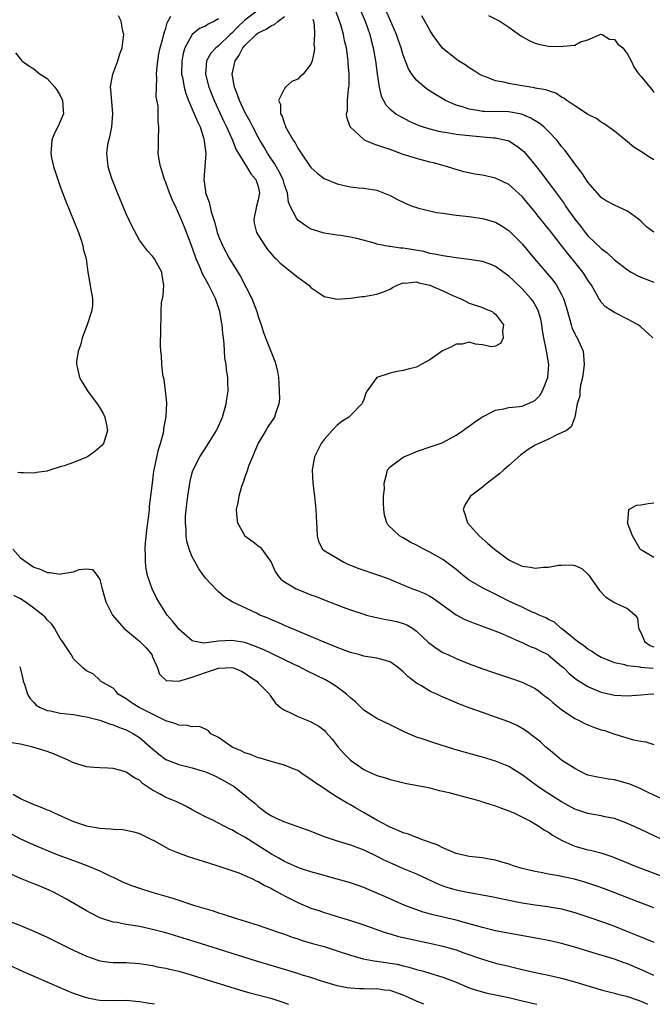
# Model space of a CAD drawing. Units: inches. Extents: x 2613000 to 2616000, y 1500000 to 1503000.
# Drawn here: x 2613893 to 2613989, y 1500000 to 1500149 of the extents above; entities that cross this region are included whole.
import ezdxf

# ---------------------------------------------------------------- set-up
doc = ezdxf.new("R2010")
doc.units = ezdxf.units.IN
doc.header["$MEASUREMENT"] = 0
doc.layers.add('LD26131500_2ft', color=183, linetype='Continuous')

msp = doc.modelspace()

# ---------------------------------------------------------------- linework, layer by layer
at = {"layer": 'LD26131500_2ft'}
for points, elevation in [([(2613943.37, 1500153.37), (2613945.2, 1500149), (2613945.92, 1500147), (2613946.13, 1500146.13), (2613946.45, 1500145), (2613946.78, 1500143), (2613947.02, 1500141.02), (2613947.33, 1500139), (2613947.66, 1500137.66), (2613948.34, 1500136.34), (2613949, 1500135.69), (2613949.87, 1500135), (2613950.56, 1500134.56), (2613951, 1500134.35), (2613951.88, 1500133.88), (2613953.26, 1500133.26), (2613954.01, 1500133), (2613955, 1500132.68), (2613956.34, 1500132.34), (2613957.88, 1500132.12), (2613959, 1500131.92), (2613961, 1500131.67), (2613964.66, 1500131.34), (2613965, 1500131.34), (2613966.57, 1500131), (2613966.91, 1500130.91), (2613967, 1500130.87), (2613968.15, 1500130.15), (2613969, 1500129.48), (2613969.25, 1500129.25), (2613971, 1500127.22), (2613971.97, 1500125.97), (2613974.15, 1500123), (2613975.37, 1500121.37), (2613975.6, 1500121), (2613977, 1500119.02), (2613977.9, 1500117.9), (2613978.57, 1500117), (2613979, 1500116.48), (2613981, 1500114.55), (2613981.92, 1500113.92), (2613983, 1500112.87), (2613985, 1500111.33), (2613985.56, 1500111), (2613986.47, 1500110.47), (2613987, 1500110.23), (2613989, 1500109.46)], 8346), ([(2613929, 1500150.7), (2613927, 1500149.16), (2613925.88, 1500148.12), (2613925, 1500147.2), (2613924.77, 1500147), (2613923, 1500145.29), (2613922.61, 1500145), (2613921.85, 1500144.15), (2613921.18, 1500143), (2613921.03, 1500141), (2613921.53, 1500139), (2613922.31, 1500137), (2613923.81, 1500133.81), (2613924.22, 1500133), (2613925.09, 1500131), (2613925.63, 1500129.63), (2613927, 1500127.38), (2613927.25, 1500127), (2613927.87, 1500125.87), (2613928.66, 1500125), (2613929, 1500123.95), (2613929.21, 1500123), (2613929, 1500121.92), (2613928.76, 1500121), (2613928.34, 1500119), (2613928.42, 1500118.42), (2613928.76, 1500117), (2613929, 1500116.57), (2613930, 1500115), (2613930.42, 1500114.42), (2613931, 1500113.73), (2613931.35, 1500113.35), (2613931.72, 1500113), (2613932.36, 1500112.36), (2613933, 1500111.82), (2613934.07, 1500111), (2613935, 1500110.24), (2613936.67, 1500109), (2613937, 1500108.65), (2613938.04, 1500107.96), (2613939, 1500107.3), (2613940.51, 1500107), (2613940.88, 1500106.88), (2613943, 1500107.03), (2613944.73, 1500107.27), (2613945, 1500107.27), (2613946.44, 1500107.56), (2613947, 1500107.64), (2613947.99, 1500108.01), (2613949, 1500108.42), (2613949.36, 1500108.64), (2613950.09, 1500109), (2613951, 1500109.34), (2613951.31, 1500109.31), (2613953, 1500109.49), (2613953.38, 1500109.38), (2613955, 1500109), (2613957, 1500108.14), (2613958.63, 1500107.37), (2613959.64, 1500107), (2613960.55, 1500106.55), (2613961, 1500106.26), (2613963, 1500105.6), (2613963.4, 1500105.4), (2613964.49, 1500105), (2613964.74, 1500104.74), (2613965, 1500104.62), (2613966.2, 1500103), (2613966.05, 1500102.05), (2613966.13, 1500101), (2613965.79, 1500100.21), (2613965, 1500099.77), (2613964.32, 1500099.68), (2613963, 1500099.94), (2613961.93, 1500100.07), (2613961, 1500100.35), (2613959.92, 1500100.08), (2613959, 1500100.05), (2613958.32, 1500099.68), (2613956.95, 1500099.05), (2613955, 1500097.68), (2613953.69, 1500097), (2613953, 1500096.59), (2613951.72, 1500096.28), (2613951, 1500096.05), (2613950.06, 1500095.94), (2613949, 1500095.66), (2613946.99, 1500095), (2613945.54, 1500093), (2613945.34, 1500092.66), (2613945, 1500091.68), (2613944.8, 1500091.2), (2613944.74, 1500091), (2613943, 1500089.27), (2613942.74, 1500089), (2613941.67, 1500088.33), (2613941, 1500087.8), (2613940.21, 1500087), (2613939, 1500085.62), (2613938.53, 1500085), (2613937.53, 1500083), (2613937.18, 1500081), (2613937.27, 1500079), (2613937.54, 1500077), (2613937.73, 1500075), (2613937.82, 1500073), (2613937.89, 1500072.11), (2613937.93, 1500071), (2613938.15, 1500070.15), (2613938.74, 1500069), (2613939, 1500068.79), (2613941, 1500067.64), (2613941.99, 1500067), (2613942.68, 1500066.68), (2613943, 1500066.56), (2613944.1, 1500066.1), (2613947.11, 1500065.11), (2613948.58, 1500064.58), (2613952.39, 1500063), (2613953, 1500062.77), (2613954.25, 1500062.25), (2613955, 1500061.86), (2613955.54, 1500061.54), (2613959, 1500059.06), (2613960.35, 1500058.35), (2613961, 1500058.06), (2613961.75, 1500057.75), (2613963, 1500057.3), (2613963.21, 1500057.21), (2613963.84, 1500057), (2613965.7, 1500056.3), (2613968.87, 1500054.87), (2613969, 1500054.83), (2613970.22, 1500054.22), (2613971, 1500053.96), (2613971.63, 1500053.63), (2613972.89, 1500053), (2613973, 1500052.93), (2613975, 1500051.28), (2613975.32, 1500051), (2613976.14, 1500050.14), (2613977.24, 1500049.24), (2613979, 1500048.19), (2613979.8, 1500047.8), (2613981, 1500047.33), (2613983, 1500046.84), (2613985, 1500046.75), (2613987, 1500046.9), (2613988.05, 1500047), (2613989, 1500047.07)], 8354), ([(2613988.83, 1500101), (2613987, 1500102.68), (2613986.58, 1500103), (2613985, 1500103.87), (2613983, 1500104.86), (2613981.68, 1500105.68), (2613981, 1500106.43), (2613980.77, 1500106.77), (2613980.66, 1500107), (2613980.25, 1500107.75), (2613979.53, 1500109), (2613979, 1500109.75), (2613978.53, 1500110.53), (2613978.21, 1500111), (2613976.61, 1500113), (2613975.87, 1500113.87), (2613975, 1500115.02), (2613973.24, 1500117.24), (2613973, 1500117.56), (2613971.46, 1500119.46), (2613971, 1500120.06), (2613969, 1500122.43), (2613967, 1500124.26), (2613965, 1500125.23), (2613963, 1500125.66), (2613961.85, 1500125.85), (2613960.2, 1500126.2), (2613958.64, 1500126.64), (2613957.53, 1500127), (2613955.56, 1500127.56), (2613955, 1500127.67), (2613954.1, 1500127.9), (2613953, 1500128.2), (2613951, 1500128.83), (2613949, 1500129.55), (2613947.9, 1500129.9), (2613947, 1500130.25), (2613946.41, 1500130.41), (2613945.14, 1500131), (2613945, 1500131.08), (2613942.97, 1500133), (2613942.46, 1500134.46), (2613942.4, 1500135), (2613942.52, 1500135.48), (2613942.55, 1500137), (2613942.68, 1500138.68), (2613942.77, 1500139), (2613942.8, 1500139.2), (2613942.78, 1500141), (2613942.63, 1500142.63), (2613942.63, 1500143), (2613942.59, 1500143.41), (2613942.37, 1500145), (2613942.11, 1500146.11), (2613941.96, 1500147), (2613941.52, 1500148.48), (2613941.35, 1500149), (2613940.71, 1500150.71)], 8348), ([(2613989, 1500117.05), (2613987.86, 1500117.86), (2613987, 1500118.71), (2613986.67, 1500119), (2613985, 1500120.23), (2613983.1, 1500121.1), (2613981.77, 1500121.77), (2613981, 1500122.32), (2613980.37, 1500123), (2613979, 1500124.62), (2613978.05, 1500126.05), (2613977, 1500127.38), (2613975.85, 1500129), (2613975.48, 1500129.48), (2613975, 1500130.05), (2613974.6, 1500130.6), (2613974.26, 1500131), (2613973, 1500132.29), (2613972.28, 1500133), (2613971.58, 1500133.58), (2613971, 1500133.91), (2613970.34, 1500134.34), (2613968.93, 1500134.93), (2613967, 1500135.3), (2613963.32, 1500135.32), (2613963, 1500135.35), (2613962.55, 1500135.45), (2613961, 1500135.66), (2613959.98, 1500136.02), (2613959, 1500136.29), (2613957.39, 1500137), (2613955.89, 1500137.89), (2613954.68, 1500138.68), (2613954.24, 1500139), (2613953, 1500140.1), (2613952.3, 1500141), (2613951.79, 1500141.79), (2613951, 1500143.85), (2613950.67, 1500145), (2613950.23, 1500146.23), (2613949.97, 1500147), (2613947.87, 1500151.87)], 8344), ([(2613990.17, 1500025), (2613987, 1500026.49), (2613985, 1500027.4), (2613983, 1500028.15), (2613981.56, 1500028.44), (2613981, 1500028.57), (2613979, 1500028.91), (2613977, 1500029.6), (2613975, 1500030.69), (2613972.34, 1500032.34), (2613971.39, 1500033), (2613970.01, 1500034.01), (2613969, 1500034.8), (2613967, 1500036.04), (2613965, 1500036.85), (2613963, 1500037.44), (2613960.22, 1500038.22), (2613958.68, 1500038.68), (2613955.63, 1500039.63), (2613953.7, 1500040.3), (2613953, 1500040.51), (2613951.24, 1500041.24), (2613949.9, 1500041.9), (2613949, 1500042.38), (2613947, 1500043.34), (2613945, 1500044.6), (2613943.79, 1500045.79), (2613943, 1500046.43), (2613942.41, 1500047), (2613941, 1500048.09), (2613940.45, 1500048.45), (2613939.2, 1500049.2), (2613936.5, 1500050.5), (2613935.18, 1500051.18), (2613934.55, 1500051.45), (2613931, 1500053.15), (2613929.77, 1500053.77), (2613928.36, 1500054.36), (2613927, 1500054.83), (2613925, 1500055.16), (2613922.98, 1500055.02), (2613920.75, 1500054.75), (2613919.46, 1500055), (2613919, 1500055.11), (2613917, 1500056.88), (2613916.89, 1500057), (2613916.05, 1500058.05), (2613915.22, 1500059), (2613913.92, 1500061), (2613913.59, 1500061.59), (2613912.93, 1500063), (2613912.25, 1500065), (2613912.02, 1500066.02), (2613911.91, 1500067), (2613911.93, 1500068.07), (2613911.87, 1500069), (2613911.93, 1500069.93), (2613912.12, 1500071.88), (2613912.49, 1500074.49), (2613912.52, 1500075), (2613912.51, 1500075.49), (2613912.74, 1500077), (2613912.97, 1500079), (2613913.2, 1500080.8), (2613913.24, 1500081), (2613913.91, 1500084.09), (2613914.19, 1500085), (2613914.64, 1500086.64), (2613914.7, 1500087), (2613914.72, 1500087.28), (2613915.08, 1500089.08), (2613915.18, 1500091.18), (2613914.98, 1500093), (2613914.73, 1500094.73), (2613914.65, 1500095), (2613914.55, 1500095.45), (2613914.38, 1500097), (2613914.35, 1500098.35), (2613914.27, 1500099), (2613914.21, 1500099.79), (2613914.27, 1500102.27), (2613914.25, 1500103), (2613914.3, 1500103.7), (2613914.28, 1500105), (2613914.34, 1500106.34), (2613914.59, 1500107.41), (2613914.7, 1500109), (2613914.45, 1500110.45), (2613914.38, 1500111), (2613913.66, 1500112.34), (2613913.3, 1500113), (2613913, 1500113.42), (2613912.23, 1500114.23), (2613911, 1500115.85), (2613909.88, 1500117.88), (2613909, 1500119.81), (2613907.68, 1500123), (2613906.87, 1500125), (2613906.43, 1500126.43), (2613906.24, 1500127), (2613906.05, 1500129), (2613906.22, 1500130.22), (2613906.36, 1500131), (2613906.5, 1500131.5), (2613906.8, 1500133), (2613906.97, 1500135), (2613906.68, 1500138.68), (2613906.62, 1500139), (2613906.65, 1500139.35), (2613906.95, 1500141), (2613907.75, 1500143), (2613908.05, 1500144.05), (2613908.41, 1500145), (2613908.65, 1500147), (2613908.47, 1500147.53), (2613908.26, 1500149), (2613907.81, 1500149.81)], 8360), ([(2613993, 1500029.84), (2613988.13, 1500032.13), (2613987, 1500032.65), (2613985.36, 1500033.36), (2613985, 1500033.49), (2613983, 1500034.02), (2613982.13, 1500034.13), (2613980.42, 1500034.42), (2613979, 1500034.75), (2613978.4, 1500035), (2613977, 1500035.73), (2613975, 1500037.01), (2613973.94, 1500037.94), (2613973, 1500038.66), (2613972.83, 1500038.83), (2613972.62, 1500039), (2613971.79, 1500039.79), (2613971, 1500040.41), (2613969.52, 1500041.52), (2613969, 1500041.83), (2613968.25, 1500042.25), (2613967, 1500042.8), (2613965, 1500043.54), (2613963, 1500044.24), (2613961, 1500044.96), (2613959.52, 1500045.52), (2613958.1, 1500046.1), (2613956.7, 1500046.7), (2613956.08, 1500047), (2613955.33, 1500047.33), (2613955, 1500047.48), (2613953.74, 1500048.26), (2613953, 1500048.69), (2613951.69, 1500049.69), (2613951, 1500050.42), (2613950.66, 1500050.66), (2613950.25, 1500051), (2613949, 1500051.92), (2613947.75, 1500052.25), (2613947, 1500052.47), (2613945.29, 1500052.71), (2613945, 1500052.77), (2613944.24, 1500053), (2613943, 1500053.32), (2613941.79, 1500053.79), (2613941, 1500054.07), (2613940.35, 1500054.35), (2613939, 1500054.88), (2613933, 1500057.42), (2613931.92, 1500057.92), (2613931, 1500058.29), (2613930.51, 1500058.51), (2613929.27, 1500059), (2613928.73, 1500059.27), (2613925.06, 1500061), (2613923.82, 1500061.82), (2613923, 1500062.52), (2613922.75, 1500062.75), (2613921, 1500064.61), (2613920.02, 1500066.02), (2613919.43, 1500067), (2613919, 1500067.82), (2613918.53, 1500069), (2613918.19, 1500070.19), (2613918.07, 1500071), (2613918.07, 1500071.93), (2613917.97, 1500073), (2613918.01, 1500074.01), (2613918.1, 1500075), (2613918.2, 1500075.8), (2613918.33, 1500077), (2613918.69, 1500079.31), (2613919, 1500080.57), (2613919.1, 1500080.9), (2613920.16, 1500083), (2613921.29, 1500084.71), (2613922.17, 1500086.17), (2613922.7, 1500087), (2613922.81, 1500087.19), (2613923, 1500087.62), (2613923.59, 1500089), (2613924.15, 1500091), (2613924.24, 1500091.76), (2613924.43, 1500093), (2613924.38, 1500094.38), (2613924.38, 1500095), (2613924.18, 1500096.18), (2613924.13, 1500097), (2613923.97, 1500097.97), (2613923.87, 1500100.13), (2613923.77, 1500101), (2613923.67, 1500101.68), (2613923.56, 1500103), (2613923.46, 1500103.46), (2613923.19, 1500105), (2613923, 1500105.6), (2613922.51, 1500107), (2613921.5, 1500109), (2613921, 1500109.92), (2613920.6, 1500110.6), (2613920.1, 1500111.9), (2613919.62, 1500113), (2613919.44, 1500113.44), (2613918.89, 1500115), (2613917.82, 1500117.82), (2613917.34, 1500119), (2613917, 1500119.84), (2613916.61, 1500120.61), (2613915.99, 1500121.99), (2613915.56, 1500123), (2613915, 1500124.55), (2613914.8, 1500125), (2613914.39, 1500126.39), (2613914.18, 1500127), (2613913.98, 1500128.02), (2613913.86, 1500129), (2613913.91, 1500129.91), (2613913.88, 1500131), (2613913.96, 1500133), (2613913.84, 1500133.84), (2613913.82, 1500136.18), (2613913.55, 1500137.55), (2613913.58, 1500139), (2613913.65, 1500140.35), (2613913.6, 1500141), (2613913.65, 1500141.65), (2613913.79, 1500143), (2613913.95, 1500144.05), (2613914.16, 1500145), (2613914.62, 1500146.62), (2613914.74, 1500147.26), (2613915, 1500147.95), (2613915.22, 1500148.78), (2613915.77, 1500149.77)], 8358), ([(2613923, 1500149.38), (2613922.37, 1500149), (2613921.44, 1500148.56), (2613921, 1500148.27), (2613920.1, 1500147.9), (2613918.99, 1500147.01), (2613917.88, 1500145), (2613917.68, 1500144.32), (2613917.41, 1500143), (2613917.39, 1500141), (2613917.51, 1500140.49), (2613917.78, 1500139), (2613918.04, 1500138.04), (2613918.46, 1500137), (2613919.32, 1500135), (2613919.79, 1500133.79), (2613920.19, 1500133), (2613920.79, 1500131.21), (2613920.84, 1500131), (2613920.83, 1500130.83), (2613921.05, 1500128.95), (2613920.9, 1500127), (2613920.79, 1500125), (2613921, 1500123.25), (2613921.04, 1500123), (2613921.58, 1500121.58), (2613921.86, 1500120.14), (2613922.45, 1500118.45), (2613922.79, 1500117), (2613923, 1500116.43), (2613923.6, 1500115), (2613924.68, 1500113), (2613925, 1500112.45), (2613925.91, 1500111), (2613926.32, 1500110.32), (2613928.06, 1500107), (2613928.32, 1500106.32), (2613928.79, 1500105), (2613929, 1500104.24), (2613929.44, 1500103), (2613929.81, 1500101.81), (2613930.11, 1500101), (2613931, 1500098.74), (2613931.51, 1500097.51), (2613931.66, 1500097), (2613931.92, 1500095.92), (2613932.07, 1500095), (2613932.12, 1500094.12), (2613932.21, 1500093), (2613932.22, 1500091.78), (2613932.15, 1500091), (2613931.69, 1500089.69), (2613931.47, 1500089), (2613931, 1500088.33), (2613930.47, 1500087.53), (2613930.17, 1500087), (2613929, 1500085.06), (2613928.39, 1500083.61), (2613928.12, 1500083), (2613927.56, 1500081.56), (2613927.37, 1500081), (2613927.29, 1500080.71), (2613927, 1500079.94), (2613926.77, 1500079.23), (2613926.66, 1500079), (2613926.48, 1500078.48), (2613926.06, 1500077), (2613925.94, 1500076.06), (2613925.69, 1500075), (2613925.76, 1500073.76), (2613925.85, 1500073), (2613927, 1500071.01), (2613928.17, 1500070.17), (2613929, 1500069.5), (2613929.3, 1500069.3), (2613929.54, 1500069), (2613930.97, 1500067), (2613931.6, 1500065.6), (2613931.98, 1500065), (2613932.43, 1500064.43), (2613933, 1500064.04), (2613934.75, 1500063), (2613934.92, 1500062.92), (2613937, 1500062.08), (2613937.8, 1500061.8), (2613939, 1500061.3), (2613941.76, 1500060.24), (2613943, 1500059.79), (2613945, 1500059.12), (2613945.41, 1500059), (2613946.68, 1500058.68), (2613947, 1500058.63), (2613948.34, 1500058.34), (2613949, 1500058.25), (2613950.01, 1500058.01), (2613951, 1500057.72), (2613951.52, 1500057.52), (2613952.39, 1500057), (2613953, 1500056.56), (2613954.84, 1500054.84), (2613955.97, 1500053.97), (2613957, 1500053.35), (2613957.23, 1500053.23), (2613957.73, 1500053), (2613959, 1500052.43), (2613961, 1500051.63), (2613962.9, 1500050.9), (2613965, 1500050.18), (2613967.4, 1500049.4), (2613969, 1500048.85), (2613971, 1500047.88), (2613971.51, 1500047.51), (2613972.12, 1500047), (2613972.62, 1500046.62), (2613973, 1500046.35), (2613973.71, 1500045.71), (2613975, 1500044.67), (2613977, 1500043.33), (2613977.67, 1500043), (2613978.54, 1500042.54), (2613979, 1500042.34), (2613979.97, 1500041.97), (2613981, 1500041.61), (2613981.48, 1500041.48), (2613983.06, 1500040.94), (2613985.91, 1500040.09), (2613987, 1500039.89), (2613987.79, 1500039.79), (2613989, 1500039.36)], 8356), ([(2613988.88, 1500050.88), (2613987, 1500051.07), (2613986.9, 1500051.1), (2613985, 1500051.3), (2613984.56, 1500051.44), (2613983, 1500051.76), (2613981.69, 1500052.31), (2613981, 1500052.57), (2613980.23, 1500053), (2613979.52, 1500053.52), (2613979, 1500053.82), (2613978.36, 1500054.36), (2613977.39, 1500055), (2613975, 1500056.94), (2613974.9, 1500057), (2613973.91, 1500057.91), (2613973, 1500058.34), (2613972.6, 1500058.6), (2613971.6, 1500059), (2613971, 1500059.27), (2613970.55, 1500059.45), (2613969, 1500060.19), (2613967, 1500061.11), (2613965.76, 1500061.76), (2613964.4, 1500062.4), (2613963, 1500063.11), (2613961, 1500064.3), (2613960.08, 1500065), (2613959, 1500065.89), (2613957, 1500067.42), (2613955, 1500068.56), (2613954.1, 1500069), (2613953, 1500069.6), (2613952.06, 1500070.06), (2613951, 1500070.7), (2613950.79, 1500070.79), (2613950.44, 1500071), (2613948.66, 1500072.66), (2613948.49, 1500073), (2613948.15, 1500074.15), (2613948.04, 1500075), (2613947.99, 1500076.01), (2613948.01, 1500077), (2613948.13, 1500078.13), (2613948.08, 1500079), (2613948.53, 1500080.53), (2613948.59, 1500081), (2613949, 1500081.48), (2613951, 1500082.96), (2613951.08, 1500083), (2613952.45, 1500083.55), (2613953, 1500083.8), (2613955.39, 1500084.61), (2613956.61, 1500085), (2613957, 1500085.15), (2613959, 1500086.27), (2613960.07, 1500087), (2613960.6, 1500087.4), (2613961, 1500087.64), (2613961.78, 1500088.22), (2613962.93, 1500089), (2613965, 1500090.06), (2613966.24, 1500090.24), (2613967, 1500090.48), (2613968.6, 1500090.6), (2613969, 1500090.69), (2613970.65, 1500091.35), (2613971, 1500091.57), (2613971.7, 1500092.3), (2613972.11, 1500093), (2613972.89, 1500095), (2613973.04, 1500097), (2613972.74, 1500098.74), (2613972.67, 1500099.33), (2613972.31, 1500101), (2613972.12, 1500102.12), (2613972.01, 1500103), (2613971.83, 1500103.83), (2613971.51, 1500105), (2613971.37, 1500105.37), (2613970.62, 1500106.62), (2613970.33, 1500107), (2613969, 1500108.43), (2613967.69, 1500109.69), (2613967, 1500110.39), (2613965, 1500111.86), (2613964.18, 1500112.18), (2613963, 1500112.59), (2613961, 1500112.91), (2613959, 1500113.15), (2613957, 1500113.43), (2613955.73, 1500113.73), (2613955, 1500113.82), (2613954.09, 1500114.09), (2613951, 1500114.59), (2613950.6, 1500114.6), (2613949, 1500114.85), (2613948.85, 1500114.85), (2613947, 1500115.24), (2613946.65, 1500115.35), (2613943.94, 1500116.06), (2613943, 1500116.26), (2613941.48, 1500116.52), (2613941, 1500116.57), (2613939, 1500116.88), (2613937.38, 1500117.38), (2613937, 1500117.52), (2613936.09, 1500118.09), (2613935, 1500118.88), (2613934.89, 1500119), (2613934.83, 1500119.17), (2613933.87, 1500121), (2613933.6, 1500121.6), (2613933.43, 1500123), (2613933, 1500124.19), (2613932.77, 1500125), (2613932.2, 1500126.2), (2613931.71, 1500127), (2613931.47, 1500127.47), (2613931, 1500128.13), (2613930.43, 1500129), (2613929.92, 1500129.92), (2613929.26, 1500131), (2613929, 1500131.46), (2613928.18, 1500133), (2613927.79, 1500133.79), (2613927, 1500135.23), (2613926.15, 1500137), (2613925.86, 1500137.86), (2613925.39, 1500139), (2613925.05, 1500141), (2613925.51, 1500143), (2613926.13, 1500143.87), (2613926.7, 1500145), (2613927, 1500145.35), (2613928.68, 1500147), (2613929, 1500147.25), (2613930.19, 1500147.81), (2613931, 1500148.37), (2613931.49, 1500148.51), (2613932.05, 1500149), (2613933, 1500149.75)], 8352), ([(2613937.31, 1500149.31), (2613937.4, 1500149), (2613937.51, 1500148.49), (2613937.54, 1500147), (2613937.46, 1500145.46), (2613937.53, 1500145), (2613937.51, 1500144.49), (2613937.2, 1500143), (2613937, 1500142.52), (2613935.83, 1500141), (2613935.38, 1500140.62), (2613935, 1500140.23), (2613934.1, 1500139.9), (2613933.13, 1500139), (2613933, 1500138.84), (2613932.09, 1500137), (2613932.41, 1500136.41), (2613932.39, 1500135), (2613932.63, 1500134.63), (2613933, 1500133.46), (2613933.14, 1500133.14), (2613933.17, 1500133), (2613933.36, 1500132.64), (2613934.31, 1500131), (2613934.59, 1500130.59), (2613935, 1500129.78), (2613935.31, 1500129.31), (2613935.5, 1500129), (2613937, 1500126.82), (2613937.96, 1500125.96), (2613939, 1500125.2), (2613941, 1500124.38), (2613941.82, 1500124.18), (2613943, 1500123.93), (2613944.22, 1500123.78), (2613945, 1500123.73), (2613947, 1500123.4), (2613949, 1500122.61), (2613950.03, 1500122.03), (2613951.38, 1500121.38), (2613952.34, 1500121), (2613953, 1500120.76), (2613953.31, 1500120.69), (2613955, 1500120.25), (2613956.04, 1500120.04), (2613957, 1500119.91), (2613959, 1500119.64), (2613961, 1500119.39), (2613963, 1500119.11), (2613965, 1500118.55), (2613965.97, 1500117.97), (2613967, 1500117.31), (2613969, 1500115.29), (2613970.9, 1500113), (2613972.79, 1500110.79), (2613973.7, 1500109.7), (2613974.2, 1500109), (2613975, 1500107.57), (2613975.29, 1500107), (2613975.7, 1500105.7), (2613976.27, 1500103.73), (2613976.45, 1500103), (2613976.57, 1500102.57), (2613977, 1500101.65), (2613977.22, 1500101.22), (2613977.36, 1500101), (2613978.26, 1500099), (2613978.34, 1500098.34), (2613978.43, 1500097), (2613978.29, 1500095.71), (2613978.16, 1500095), (2613977.85, 1500093.85), (2613977.76, 1500093), (2613977.75, 1500092.25), (2613977.38, 1500091), (2613976.98, 1500089), (2613976.47, 1500087.53), (2613975.73, 1500087), (2613975, 1500086.61), (2613974.37, 1500086.37), (2613973, 1500085.68), (2613971, 1500084.77), (2613969.91, 1500084.09), (2613968.75, 1500083.25), (2613967, 1500081.65), (2613966.24, 1500081), (2613965.58, 1500080.42), (2613965, 1500079.94), (2613963.72, 1500079), (2613963, 1500078.41), (2613961.18, 1500077), (2613961.11, 1500076.89), (2613961, 1500076.7), (2613960.34, 1500075.66), (2613960.07, 1500075), (2613960.35, 1500074.35), (2613960.75, 1500073), (2613962.49, 1500071), (2613963.83, 1500069.83), (2613964.82, 1500069), (2613967, 1500067.38), (2613967.73, 1500067), (2613969, 1500066.43), (2613970.26, 1500066.26), (2613971, 1500066.1), (2613972.24, 1500066.24), (2613973, 1500066.27), (2613974.55, 1500066.55), (2613975, 1500066.58), (2613976.6, 1500066.6), (2613977, 1500066.52), (2613978.05, 1500066.05), (2613979, 1500065.21), (2613979.1, 1500065.1), (2613980.72, 1500062.72), (2613981.69, 1500061.69), (2613983, 1500060.89), (2613983.22, 1500060.78), (2613985, 1500059.99), (2613986.17, 1500059), (2613986.51, 1500058.51), (2613986.67, 1500057), (2613987, 1500056.37), (2613987.39, 1500055.39), (2613987.58, 1500055), (2613988.41, 1500054.41), (2613989, 1500054.19)], 8350), ([(2613989, 1500128), (2613988.35, 1500128.35), (2613987.42, 1500129), (2613987.15, 1500129.15), (2613987, 1500129.26), (2613985.93, 1500129.93), (2613985, 1500130.73), (2613983, 1500132.35), (2613981.47, 1500133.47), (2613981, 1500133.7), (2613980.27, 1500134.27), (2613979, 1500134.89), (2613978.94, 1500134.94), (2613977, 1500136.19), (2613975.79, 1500137), (2613975.34, 1500137.34), (2613975, 1500137.52), (2613974.11, 1500138.11), (2613973, 1500138.44), (2613972.62, 1500138.62), (2613971, 1500138.88), (2613970.91, 1500138.91), (2613970.28, 1500139), (2613968.72, 1500139.28), (2613967, 1500139.56), (2613966.22, 1500139.78), (2613965, 1500139.99), (2613963.38, 1500140.62), (2613963, 1500140.74), (2613962.52, 1500141), (2613961.59, 1500141.59), (2613961, 1500141.94), (2613960.38, 1500142.38), (2613959.35, 1500143), (2613959, 1500143.24), (2613956.95, 1500144.95), (2613956.08, 1500146.07), (2613955.44, 1500147), (2613955, 1500147.65), (2613953.81, 1500149.81)], 8342), ([(2613963.9, 1500149.9), (2613965.62, 1500149), (2613967, 1500148.13), (2613968.81, 1500146.81), (2613970.07, 1500146.07), (2613971, 1500145.69), (2613971.52, 1500145.52), (2613973, 1500145.23), (2613975, 1500145.16), (2613975.23, 1500145.23), (2613977, 1500145.39), (2613977.87, 1500145.87), (2613979, 1500146.2), (2613980.83, 1500147), (2613980.96, 1500147.04), (2613981.13, 1500147), (2613982.28, 1500146.28), (2613983, 1500146.22), (2613983.53, 1500145.53), (2613984.26, 1500145), (2613985, 1500144.04), (2613985.55, 1500143), (2613985.98, 1500141.98), (2613986.72, 1500141), (2613987, 1500140.68), (2613988.36, 1500139), (2613988.66, 1500138.66), (2613989, 1500138.19)], 8340), ([(2613892.21, 1500144.21), (2613893.16, 1500143), (2613894.23, 1500142.23), (2613895, 1500141.79), (2613895.42, 1500141.42), (2613895.98, 1500141), (2613897, 1500140.35), (2613898.16, 1500139), (2613898.51, 1500138.51), (2613899, 1500137.76), (2613899.35, 1500137), (2613899.43, 1500135.43), (2613899.47, 1500135), (2613899, 1500133.81), (2613898.63, 1500133), (2613898.07, 1500131.93), (2613897.73, 1500131), (2613897.64, 1500129.64), (2613897.55, 1500129), (2613897.67, 1500128.33), (2613897.96, 1500127), (2613898.62, 1500125), (2613899, 1500123.95), (2613899.82, 1500121.82), (2613901.76, 1500117), (2613902.18, 1500115.82), (2613902.44, 1500115), (2613902.5, 1500114.5), (2613902.92, 1500113), (2613903.18, 1500111), (2613903.56, 1500109), (2613903.63, 1500108.37), (2613903.91, 1500107), (2613903.87, 1500105.87), (2613903.75, 1500105), (2613903.1, 1500103), (2613902.33, 1500101), (2613902.08, 1500099.92), (2613901.7, 1500099), (2613901.46, 1500097.46), (2613901.46, 1500097), (2613901.64, 1500096.36), (2613901.92, 1500095), (2613902.3, 1500094.3), (2613903, 1500093.25), (2613903.15, 1500093), (2613904.61, 1500091), (2613905, 1500090.41), (2613905.53, 1500089.53), (2613905.78, 1500089), (2613905.94, 1500088.06), (2613906.18, 1500087), (2613905.8, 1500085.8), (2613905.58, 1500085), (2613905.32, 1500084.68), (2613904.23, 1500083.77), (2613903.13, 1500083), (2613902.89, 1500082.89), (2613901, 1500082.14), (2613899.61, 1500081.61), (2613899, 1500081.47), (2613897.58, 1500081), (2613897.12, 1500080.88), (2613897, 1500080.83), (2613895.38, 1500080.62), (2613895, 1500080.51), (2613893.43, 1500080.57), (2613893, 1500080.54), (2613892.59, 1500080.59)], 8362), ([(2613989, 1500067.71), (2613987.2, 1500068.8), (2613987, 1500068.89), (2613986.9, 1500069), (2613985.75, 1500071), (2613985.01, 1500073), (2613985.03, 1500073.03), (2613985.21, 1500075), (2613986.36, 1500075.64), (2613987, 1500075.69), (2613988.11, 1500075.89), (2613989, 1500076.02)], 8348), ([(2613891.83, 1500069), (2613893, 1500067.68), (2613895, 1500066.24), (2613895.95, 1500065.95), (2613897, 1500065.44), (2613897.46, 1500065.46), (2613899, 1500065.22), (2613899.32, 1500065.32), (2613901, 1500065.56), (2613901.89, 1500065.89), (2613903, 1500066.03), (2613903.89, 1500065.89), (2613904.6, 1500065), (2613905, 1500064.4), (2613905.34, 1500063), (2613905.71, 1500061.71), (2613905.9, 1500061), (2613906.91, 1500059), (2613908.65, 1500057), (2613911, 1500055.03), (2613912.04, 1500054.04), (2613912.87, 1500053), (2613913, 1500052.67), (2613913.74, 1500051), (2613914.05, 1500050.05), (2613915.08, 1500049.08), (2613917, 1500048.96), (2613919, 1500049.57), (2613919.87, 1500049.87), (2613921, 1500050.31), (2613923, 1500050.97), (2613925, 1500051.07), (2613925.27, 1500051), (2613926.5, 1500050.5), (2613927, 1500050.2), (2613927.69, 1500049.69), (2613928.8, 1500049), (2613929, 1500048.74), (2613930.72, 1500047), (2613930.82, 1500046.82), (2613931.63, 1500045.63), (2613932.38, 1500045), (2613933, 1500044.58), (2613933.71, 1500044.29), (2613935, 1500043.63), (2613936.53, 1500043), (2613937, 1500042.84), (2613938.18, 1500042.18), (2613939, 1500041.54), (2613939.27, 1500041.27), (2613940.2, 1500040.2), (2613941.15, 1500039), (2613942.01, 1500038.01), (2613942.99, 1500037), (2613945, 1500035.61), (2613946.28, 1500035), (2613946.79, 1500034.79), (2613947, 1500034.68), (2613948.31, 1500034.31), (2613949, 1500034.06), (2613949.87, 1500033.87), (2613951.48, 1500033.48), (2613954.01, 1500033), (2613955, 1500032.79), (2613956.42, 1500032.42), (2613957, 1500032.32), (2613957.9, 1500032.1), (2613959, 1500031.79), (2613962.03, 1500031), (2613962.77, 1500030.77), (2613963, 1500030.71), (2613964.28, 1500030.28), (2613965, 1500030.1), (2613965.76, 1500029.77), (2613967, 1500029.35), (2613967.22, 1500029.22), (2613967.74, 1500029), (2613970.26, 1500027.74), (2613971.57, 1500027), (2613972.4, 1500026.4), (2613973, 1500026.09), (2613973.62, 1500025.62), (2613975, 1500024.87), (2613975.21, 1500024.79), (2613977, 1500023.99), (2613979, 1500023.44), (2613979.37, 1500023.37), (2613980.95, 1500022.95), (2613982.46, 1500022.46), (2613983.89, 1500021.89), (2613986.05, 1500021), (2613991, 1500019.12)], 8362), ([(2613989, 1500014.6), (2613986.43, 1500015.57), (2613981.48, 1500017.48), (2613980.02, 1500018.02), (2613979, 1500018.38), (2613978.53, 1500018.53), (2613976.97, 1500018.97), (2613974.52, 1500019.48), (2613973, 1500019.73), (2613972.08, 1500019.92), (2613971, 1500020.11), (2613969, 1500020.61), (2613967.68, 1500021), (2613967.18, 1500021.18), (2613965.66, 1500021.66), (2613965, 1500021.84), (2613964.02, 1500022.02), (2613963, 1500022.19), (2613961, 1500022.42), (2613959, 1500022.87), (2613957, 1500023.73), (2613956.16, 1500024.16), (2613953.75, 1500025), (2613953.22, 1500025.22), (2613953, 1500025.27), (2613951.79, 1500025.79), (2613951, 1500026), (2613950.32, 1500026.32), (2613949, 1500026.85), (2613948.71, 1500027), (2613947, 1500027.92), (2613945.08, 1500029), (2613943.76, 1500029.76), (2613943, 1500030.22), (2613942.49, 1500030.49), (2613941, 1500031.42), (2613940, 1500032), (2613939, 1500032.69), (2613937.61, 1500033.61), (2613937, 1500034.09), (2613936.43, 1500034.43), (2613935.62, 1500035), (2613935, 1500035.42), (2613934.33, 1500035.67), (2613933, 1500036.25), (2613931.32, 1500036.68), (2613929.3, 1500037.3), (2613929, 1500037.36), (2613927.86, 1500037.86), (2613927, 1500038.13), (2613926.43, 1500038.43), (2613925.07, 1500039), (2613923.86, 1500039.86), (2613923, 1500040.42), (2613921.83, 1500041), (2613921.46, 1500041.46), (2613921, 1500041.69), (2613920.1, 1500042.1), (2613919, 1500042.05), (2613918.27, 1500042.27), (2613917, 1500042.29), (2613916.53, 1500042.53), (2613915, 1500042.99), (2613913, 1500043.96), (2613910.96, 1500045), (2613909.76, 1500045.76), (2613909, 1500046.29), (2613907.78, 1500047), (2613907.45, 1500047.45), (2613907, 1500047.9), (2613905.12, 1500049), (2613905.07, 1500049.07), (2613905, 1500049.13), (2613904.05, 1500050.05), (2613903, 1500050.53), (2613902.42, 1500051), (2613901, 1500052.39), (2613900.64, 1500053), (2613899.35, 1500055), (2613899, 1500055.47), (2613898.13, 1500057), (2613897.68, 1500057.68), (2613897, 1500058.29), (2613896.69, 1500058.69), (2613896.35, 1500059), (2613895, 1500060.03), (2613893.68, 1500061), (2613893, 1500061.47), (2613891.97, 1500061.97)], 8364), ([(2613892.8, 1500051.2), (2613892.93, 1500051), (2613893, 1500050.8), (2613893.34, 1500049.34), (2613893.4, 1500049), (2613893.63, 1500048.37), (2613894.05, 1500047), (2613894.39, 1500046.39), (2613895, 1500045.76), (2613895.36, 1500045.36), (2613895.95, 1500045), (2613897, 1500044.54), (2613897.53, 1500044.47), (2613899, 1500044.15), (2613899.95, 1500044.05), (2613901, 1500043.92), (2613902.3, 1500043.7), (2613903, 1500043.57), (2613905, 1500043.05), (2613906.49, 1500042.49), (2613907, 1500042.38), (2613907.96, 1500041.96), (2613909, 1500041.6), (2613910.11, 1500041), (2613911, 1500040.43), (2613912.7, 1500039), (2613913, 1500038.71), (2613913.94, 1500037.94), (2613915, 1500037.13), (2613917, 1500036.33), (2613919, 1500035.86), (2613921, 1500035.25), (2613921.62, 1500035), (2613922.56, 1500034.57), (2613923.85, 1500033.85), (2613925, 1500033.23), (2613925.37, 1500033), (2613927, 1500031.72), (2613927.83, 1500031), (2613928.49, 1500030.49), (2613929, 1500029.99), (2613929.58, 1500029.58), (2613930.29, 1500029), (2613931, 1500028.56), (2613931.82, 1500028.18), (2613933, 1500027.68), (2613936.45, 1500026.45), (2613937, 1500026.24), (2613937.87, 1500025.87), (2613939, 1500025.45), (2613939.31, 1500025.32), (2613940.82, 1500024.82), (2613943, 1500024.16), (2613945, 1500023.41), (2613947, 1500022.48), (2613947.97, 1500021.97), (2613949.32, 1500021.32), (2613951, 1500020.59), (2613953, 1500019.76), (2613956.26, 1500018.26), (2613957, 1500017.98), (2613957.73, 1500017.73), (2613959, 1500017.36), (2613960.74, 1500017), (2613964.35, 1500016.35), (2613967, 1500015.77), (2613968.52, 1500015.48), (2613969, 1500015.38), (2613971, 1500015.08), (2613972.84, 1500014.84), (2613975, 1500014.45), (2613977, 1500013.92), (2613979, 1500013.27), (2613981.67, 1500012.33), (2613983, 1500011.85), (2613985, 1500011.06), (2613987, 1500010.23), (2613987.88, 1500009.88), (2613989, 1500009.41)], 8366), ([(2613989, 1500004.37), (2613987.2, 1500005.2), (2613985, 1500006.14), (2613984.35, 1500006.35), (2613983, 1500006.83), (2613979.79, 1500007.79), (2613977, 1500008.67), (2613975, 1500009.21), (2613973, 1500009.65), (2613971.88, 1500009.88), (2613965, 1500011.16), (2613963, 1500011.64), (2613962.11, 1500011.89), (2613961, 1500012.22), (2613959, 1500012.75), (2613955.55, 1500013.55), (2613953.99, 1500013.99), (2613952.5, 1500014.5), (2613951.25, 1500015), (2613948.29, 1500016.28), (2613947, 1500016.87), (2613945, 1500017.72), (2613943, 1500018.42), (2613940.99, 1500018.99), (2613938.29, 1500019.71), (2613937, 1500020.07), (2613935.42, 1500020.58), (2613935, 1500020.73), (2613933.45, 1500021.45), (2613933, 1500021.63), (2613932.15, 1500022.15), (2613931, 1500022.76), (2613927, 1500025.33), (2613925.9, 1500025.9), (2613925, 1500026.46), (2613924.61, 1500026.61), (2613922.11, 1500027.89), (2613921, 1500028.4), (2613919.87, 1500029), (2613919, 1500029.5), (2613918.03, 1500030.03), (2613916.67, 1500030.67), (2613915.91, 1500031), (2613915, 1500031.36), (2613914.15, 1500031.85), (2613913, 1500032.46), (2613911.49, 1500033.49), (2613911, 1500033.95), (2613910.29, 1500034.29), (2613909, 1500035.19), (2613908.72, 1500035.28), (2613907, 1500035.73), (2613906.21, 1500035.79), (2613905, 1500035.82), (2613904.08, 1500035.92), (2613903, 1500036), (2613901.54, 1500036.46), (2613901, 1500036.62), (2613900.2, 1500037), (2613899.37, 1500037.37), (2613897.96, 1500037.96), (2613897, 1500038.31), (2613894.85, 1500039), (2613893, 1500039.42), (2613891.63, 1500039.63)], 8368), ([(2613891.84, 1500031.84), (2613893, 1500031.18), (2613893.38, 1500031), (2613895, 1500030.29), (2613895.94, 1500029.94), (2613897, 1500029.48), (2613897.36, 1500029.36), (2613898.1, 1500029), (2613899.74, 1500028.26), (2613901, 1500027.72), (2613902.97, 1500027.03), (2613904.75, 1500026.75), (2613905, 1500026.68), (2613906.61, 1500026.61), (2613907, 1500026.55), (2613908.49, 1500026.49), (2613909, 1500026.41), (2613910.16, 1500026.16), (2613911, 1500025.89), (2613912.85, 1500025), (2613913.17, 1500024.83), (2613915.51, 1500023.51), (2613916.77, 1500023), (2613918.41, 1500022.41), (2613921.45, 1500021.45), (2613923.05, 1500020.95), (2613925, 1500020.3), (2613926.09, 1500019.91), (2613927, 1500019.54), (2613928.15, 1500019), (2613928.72, 1500018.72), (2613929, 1500018.62), (2613929.99, 1500017.99), (2613931, 1500017.55), (2613931.34, 1500017.34), (2613932, 1500017), (2613932.62, 1500016.62), (2613933, 1500016.45), (2613935, 1500015.44), (2613937, 1500014.59), (2613938.2, 1500014.2), (2613939, 1500013.91), (2613939.7, 1500013.7), (2613941, 1500013.29), (2613943, 1500012.69), (2613945, 1500012.04), (2613947.96, 1500011), (2613948.74, 1500010.74), (2613949, 1500010.68), (2613950.3, 1500010.3), (2613951.92, 1500009.92), (2613955.22, 1500009.22), (2613957, 1500008.82), (2613959, 1500008.26), (2613960.18, 1500007.82), (2613963, 1500006.82), (2613965, 1500006.26), (2613967, 1500005.76), (2613969, 1500005.28), (2613971.22, 1500004.78), (2613973, 1500004.4), (2613975, 1500003.94), (2613977, 1500003.4), (2613981, 1500002.2), (2613983, 1500001.7), (2613983.54, 1500001.54), (2613985, 1500001.19), (2613986.61, 1500000.61), (2613987, 1500000.49), (2613988.04, 1500000)], 8370), ([(2613891, 1500026.13), (2613893, 1500025.07), (2613895, 1500024.16), (2613897.76, 1500023), (2613898.65, 1500022.65), (2613901, 1500021.79), (2613901.59, 1500021.59), (2613903.03, 1500021.03), (2613905, 1500020.21), (2613906.51, 1500019.49), (2613907, 1500019.27), (2613908.53, 1500018.53), (2613909.95, 1500017.95), (2613911, 1500017.59), (2613912.89, 1500017), (2613916.08, 1500016.08), (2613919.35, 1500015), (2613922.17, 1500014.17), (2613923, 1500013.88), (2613923.68, 1500013.68), (2613925.72, 1500013), (2613929, 1500011.99), (2613931, 1500011.31), (2613931.86, 1500011), (2613933, 1500010.62), (2613934.18, 1500010.18), (2613935, 1500009.92), (2613935.67, 1500009.67), (2613937.23, 1500009.23), (2613939, 1500008.76), (2613941, 1500008.13), (2613943, 1500007.44), (2613944.9, 1500006.9), (2613946.59, 1500006.59), (2613947, 1500006.56), (2613948.34, 1500006.34), (2613949, 1500006.26), (2613950.06, 1500006.06), (2613951, 1500005.82), (2613951.67, 1500005.67), (2613953, 1500005.28), (2613954.06, 1500005), (2613955, 1500004.73), (2613957, 1500004.13), (2613959, 1500003.34), (2613960.63, 1500002.63), (2613961, 1500002.49), (2613962.12, 1500002.12), (2613963.71, 1500001.71), (2613967, 1500001.01), (2613969, 1500000.55), (2613971.26, 1500000)], 8372), ([(2613954.12, 1500000), (2613953, 1500000.46), (2613951.89, 1500001), (2613951, 1500001.39), (2613949, 1500002.07), (2613948.16, 1500002.16), (2613947, 1500002.33), (2613946.32, 1500002.32), (2613945, 1500002.36), (2613944.37, 1500002.37), (2613943, 1500002.45), (2613942.51, 1500002.51), (2613941, 1500002.8), (2613938.45, 1500003.55), (2613937, 1500004.04), (2613935.54, 1500004.46), (2613935, 1500004.65), (2613933.85, 1500005), (2613928.59, 1500006.59), (2613919.46, 1500009.46), (2613917, 1500010.23), (2613915, 1500010.83), (2613913, 1500011.36), (2613911, 1500011.8), (2613910.03, 1500011.97), (2613909, 1500012.11), (2613907.63, 1500012.38), (2613907, 1500012.46), (2613905.33, 1500013), (2613905, 1500013.12), (2613903.75, 1500013.75), (2613903, 1500014.17), (2613899.94, 1500015.94), (2613897.98, 1500017), (2613897.32, 1500017.32), (2613895.91, 1500017.91), (2613895, 1500018.28), (2613894.47, 1500018.47), (2613893, 1500019.07), (2613891, 1500019.98)], 8374), ([(2613891.52, 1500012.48), (2613893, 1500011.94), (2613895, 1500011.08), (2613897, 1500010.16), (2613900.47, 1500008.47), (2613903, 1500007.29), (2613904.69, 1500006.69), (2613905, 1500006.6), (2613906.41, 1500006.41), (2613907, 1500006.35), (2613908.33, 1500006.33), (2613909, 1500006.33), (2613911, 1500006.18), (2613913, 1500005.86), (2613913.7, 1500005.7), (2613915, 1500005.46), (2613915.36, 1500005.36), (2613917, 1500005), (2613919, 1500004.43), (2613919.82, 1500004.18), (2613926.19, 1500002.19), (2613927.75, 1500001.75), (2613930.91, 1500000.91), (2613932.43, 1500000.43), (2613933.58, 1500000)], 8376), ([(2613913.27, 1500000), (2613912.17, 1500000.17), (2613911, 1500000.4), (2613910.45, 1500000.45), (2613909, 1500000.58), (2613907, 1500000.54), (2613905, 1500000.58), (2613904.63, 1500000.63), (2613903, 1500000.96), (2613901.47, 1500001.47), (2613901, 1500001.65), (2613900.04, 1500002.04), (2613899, 1500002.5), (2613893, 1500005.13), (2613891.73, 1500005.73)], 8378)]:
    msp.add_lwpolyline(points, dxfattribs=dict(at, elevation=elevation))

doc.saveas('drawing.dxf')
